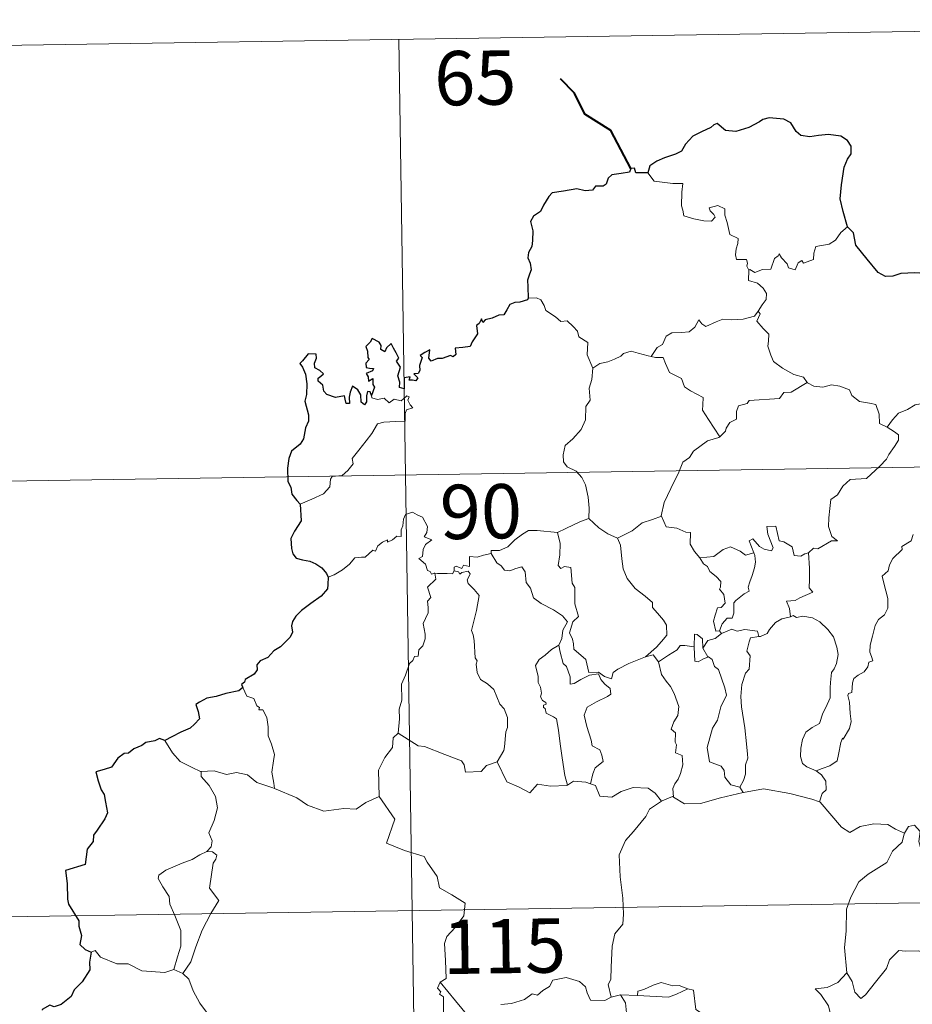
# Model space of a CAD drawing. Units: metres. Extents: x 603012 to 607512, y 4738063 to 4741101.
# Drawn here: x 603411 to 603534, y 4740230 to 4740366 of the extents above; entities that cross this region are included whole.
import ezdxf
from ezdxf.enums import TextEntityAlignment as Align

# ---------------------------------------------------------------- set-up
doc = ezdxf.new("R2010")
doc.units = ezdxf.units.M
doc.header["$MEASUREMENT"] = 0
doc.layers.add('Level 63', color=2, linetype='Continuous', lineweight=13)
doc.styles.add('Arial', font='ARIAL.TTF', dxfattribs={"height": 0.2})

msp = doc.modelspace()

# ---------------------------------------------------------------- linework, layer by layer
at = {"layer": 'Level 63', "linetype": 'Continuous', "lineweight": 0}
for points in [[(603374.99, 4740362.17, -0.49), (603639.8, 4740366.23, -0.49)], [(603463.26, 4740363.52, -0.49), (603466.95, 4740122.62, -0.49)], [(603497.7, 4740345.08, -0.49), (603498.58, 4740343.91, -0.49), (603501.16, 4740343.57, -0.49), (603502.51, 4740343.57, -0.49), (603502.38, 4740342.41, -0.49), (603502.34, 4740340.52, -0.49), (603502.53, 4740339.91, -0.49), (603502.65, 4740339.11, -0.49), (603504.06, 4740338.68, -0.49), (603505.43, 4740338.41, -0.49), (603506.5, 4740338.38, -0.49), (603506.97, 4740338.92, -0.49), (603506.82, 4740339.32, -0.49), (603506.31, 4740339.79, -0.49), (603506.16, 4740340.21, -0.49), (603507.37, 4740340.55, -0.49), (603508.35, 4740340.09, -0.49), (603508.33, 4740339.21, -0.49), (603508.63, 4740338.2, -0.49), (603509, 4740336.54, -0.49), (603510.19, 4740335.96, -0.49), (603510.12, 4740335.31, -0.49), (603509.88, 4740334.57, -0.49), (603509.8, 4740333.72, -0.49), (603509.92, 4740333.07, -0.49), (603511.32, 4740333.09, -0.49), (603511.44, 4740332.55, -0.49), (603511.35, 4740332.18, -0.49), (603511.66, 4740331.62, -0.49)], [(603525.28, 4740337.6, -0.49), (603524.35, 4740336.83, -0.49), (603523.61, 4740335.74, -0.49), (603522.73, 4740335.2, -0.49), (603520.91, 4740334.89, -0.49), (603520.61, 4740333.97, -0.49), (603520.58, 4740333.09, -0.49), (603519.21, 4740332.57, -0.49), (603518.95, 4740332.93, -0.49), (603518.48, 4740332.62, -0.49), (603518.07, 4740331.66, -0.49), (603517.13, 4740331.92, -0.49), (603516.94, 4740332.47, -0.49), (603516.18, 4740333.33, -0.49), (603515.83, 4740333.85, -0.49), (603515.68, 4740333.6, -0.49), (603515.2, 4740333.22, -0.49), (603514.69, 4740331.73, -0.49), (603513.53, 4740331.71, -0.49), (603512.47, 4740331.26, -0.49), (603511.78, 4740331.68, -0.49), (603511.66, 4740331.62, -0.49)], [(603511.66, 4740331.62, -0.49), (603511.61, 4740330.19, -0.49), (603512.83, 4740329.79, -0.49), (603513.63, 4740329.14, -0.49), (603514.09, 4740328.39, -0.49), (603514.06, 4740327.53, -0.49), (603513.47, 4740326.81, -0.49), (603512.94, 4740325.96, -0.49)], [(603481.13, 4740327.75, -0.49), (603482.3, 4740327.8, -0.49), (603482.91, 4740327.49, -0.49), (603483.36, 4740326.7, -0.49), (603483.57, 4740326.01, -0.49), (603484.94, 4740325.17, -0.49), (603485.68, 4740324.5, -0.49), (603486.54, 4740324.58, -0.49), (603487.37, 4740323.81, -0.49), (603487.95, 4740323.19, -0.49), (603488.15, 4740322.39, -0.49), (603489.39, 4740321.6, -0.49), (603489.3, 4740319.92, -0.49), (603490.08, 4740318.05, -0.49)], [(603498.15, 4740319.67, -0.49), (603498.97, 4740320.91, -0.49), (603499.71, 4740321.32, -0.49), (603500.21, 4740322.49, -0.49), (603500.98, 4740322.94, -0.49), (603502.36, 4740323, -0.49), (603503.41, 4740323.06, -0.49), (603504.19, 4740323.73, -0.49), (603504.72, 4740324.75, -0.49), (603505.13, 4740324.2, -0.49), (603505.72, 4740323.83, -0.49), (603507.15, 4740324.44, -0.49), (603508.05, 4740324.84, -0.49), (603509.22, 4740324.74, -0.49), (603510.85, 4740324.81, -0.49), (603512.43, 4740325.23, -0.49), (603512.94, 4740325.96, -0.49)], [(603512.94, 4740325.96, -0.49), (603513.22, 4740325.55, -0.49), (603512.77, 4740324.54, -0.49), (603513.62, 4740323.53, -0.49), (603514.41, 4740322.77, -0.49), (603514.36, 4740321.81, -0.49), (603514.28, 4740321.1, -0.49), (603514.68, 4740319.86, -0.49), (603515.04, 4740319, -0.49), (603516.3, 4740318.07, -0.49), (603517.85, 4740317.19, -0.49), (603519.22, 4740316.81, -0.49), (603519.72, 4740316.07, -0.49)], [(603490.08, 4740318.05, -0.49), (603491.05, 4740318.69, -0.49), (603492.16, 4740318.93, -0.49), (603493.07, 4740319.28, -0.49), (603493.95, 4740319.7, -0.49), (603494.34, 4740320.1, -0.49), (603495.39, 4740320.43, -0.49), (603496.37, 4740320.12, -0.49), (603497.72, 4740319.76, -0.49), (603498.15, 4740319.67, -0.49)], [(603498.15, 4740319.67, -0.49), (603498.73, 4740319.54, -0.49), (603499.81, 4740319.51, -0.49), (603500.13, 4740318.71, -0.49), (603500.69, 4740317.47, -0.49), (603502.35, 4740316.64, -0.49), (603502.73, 4740315.47, -0.49), (603503.56, 4740314.94, -0.49), (603505.33, 4740314, -0.49), (603505.28, 4740312.98, -0.49), (603505.25, 4740312.25, -0.49), (603506.07, 4740310.96, -0.49), (603507.63, 4740308.58, -0.49)], [(603490.08, 4740318.05, -0.49), (603489.94, 4740316.49, -0.49), (603489.57, 4740315.3, -0.49), (603489.69, 4740313.65, -0.49), (603489.11, 4740312.78, -0.49), (603489.05, 4740310.93, -0.49), (603488.47, 4740309.56, -0.49), (603487.33, 4740308.31, -0.49), (603486.26, 4740307.36, -0.49), (603485.99, 4740306.07, -0.49), (603486.04, 4740305.12, -0.49), (603486.55, 4740304.42, -0.49), (603487.77, 4740303.83, -0.49), (603488.57, 4740302.96, -0.49), (603489.06, 4740301.91, -0.49), (603489.43, 4740300.23, -0.49), (603489.56, 4740298.7, -0.49), (603489.54, 4740297.29, -0.49)], [(603519.72, 4740316.07, -0.49), (603517.5, 4740314.72, -0.49), (603516.49, 4740314.69, -0.49), (603515.89, 4740313.88, -0.49), (603511.69, 4740313.58, -0.49), (603511.42, 4740313.17, -0.49), (603510.2, 4740312.84, -0.49), (603509.95, 4740312.06, -0.49), (603509.92, 4740311.03, -0.49), (603509.01, 4740310.57, -0.49), (603508.51, 4740309.76, -0.49), (603508.43, 4740309.35, -0.49), (603507.63, 4740308.58, -0.49)], [(603519.72, 4740316.07, -0.49), (603519.74, 4740316.03, -0.49), (603520.62, 4740315.59, -0.49), (603521.87, 4740315.43, -0.49), (603523.06, 4740315.74, -0.49), (603524.21, 4740315.59, -0.49), (603525.57, 4740315.05, -0.49), (603525.87, 4740314.3, -0.49), (603526.93, 4740313.47, -0.49), (603528.31, 4740313.23, -0.49), (603529.2, 4740313.03, -0.49), (603529.67, 4740311.7, -0.49), (603529.71, 4740310.41, -0.49), (603530.75, 4740309.9, -0.49)], [(603449.63, 4740299.26, -0.49), (603451.22, 4740299.97, -0.49), (603452.85, 4740300.69, -0.49), (603453.72, 4740301.67, -0.49), (603453.8, 4740302.71, -0.49), (603454.06, 4740303.06, -0.49), (603455.43, 4740303.24, -0.49), (603456.23, 4740303.91, -0.49), (603456.94, 4740304.85, -0.49), (603456.8, 4740305.57, -0.49), (603457.73, 4740306.73, -0.49), (603458.77, 4740307.99, -0.49), (603459.54, 4740309.04, -0.49), (603460.3, 4740310.36, -0.49), (603461.17, 4740310.59, -0.49), (603462.83, 4740310.67, -0.49), (603464.14, 4740310.73, -0.49), (603464.15, 4740311.05, -0.49), (603464.13, 4740311.78, -0.49), (603464.33, 4740312.28, -0.49), (603465.19, 4740312.57, -0.49), (603464.84, 4740313.01, -0.49), (603464.51, 4740313.62, -0.49), (603464.71, 4740314.1, -0.49), (603464.37, 4740314.24, -0.49), (603463.93, 4740313.83, -0.49), (603463.61, 4740313.54, -0.49), (603462.63, 4740313.78, -0.49), (603461.91, 4740313.28, -0.49), (603461.26, 4740313.92, -0.49), (603460.31, 4740313.73, -0.49), (603459.55, 4740313.96, -0.49), (603459.47, 4740314.27, -0.49)], [(603530.75, 4740309.9, -0.49), (603531.48, 4740310.93, -0.49), (603532.32, 4740311.85, -0.49), (603533.58, 4740312.34, -0.49), (603534.63, 4740313, -0.49), (603535.89, 4740313.2, -0.49), (603537.44, 4740313.35, -0.49)], [(603530.75, 4740309.9, -0.49), (603531.77, 4740309.25, -0.49), (603532.31, 4740308.85, -0.49), (603532.33, 4740308.1, -0.49), (603531.79, 4740307.23, -0.49), (603530.98, 4740306.13, -0.49), (603530.68, 4740305.48, -0.49), (603529.73, 4740304.51, -0.49), (603527.91, 4740302.82, -0.49), (603525.64, 4740302.69, -0.49), (603524.65, 4740301.75, -0.49), (603523.9, 4740300.54, -0.49), (603523, 4740299.92, -0.49), (603522.85, 4740298.66, -0.49), (603522.72, 4740297.36, -0.49), (603522.65, 4740296.19, -0.49), (603523.13, 4740294.8, -0.49), (603523.92, 4740294.19, -0.49), (603523.08, 4740294.18, -0.49), (603521.17, 4740293.1, -0.49), (603520.57, 4740293.16, -0.49), (603519.91, 4740292.51, -0.49)], [(603507.63, 4740308.58, -0.49), (603507.52, 4740308.49, -0.49), (603505.94, 4740307.99, -0.49), (603504, 4740306.58, -0.49), (603503.43, 4740305.71, -0.49), (603502.5, 4740305.08, -0.49), (603501.99, 4740303.68, -0.49), (603500.87, 4740301.41, -0.49), (603499.95, 4740299.48, -0.49), (603499.53, 4740297.66, -0.49), (603499.56, 4740297.6, -0.49)], [(603375.91, 4740301.94, -0.49), (603728.99, 4740307.35, -0.49)], [(603468.25, 4740289.7, -0.49), (603468.17, 4740289.7, -0.49), (603467.78, 4740289.6, -0.49), (603467.62, 4740289.96, -0.49), (603467.25, 4740290.1, -0.49), (603466.97, 4740290.98, -0.49), (603466.05, 4740291.74, -0.49), (603466.55, 4740292.04, -0.49), (603466.63, 4740292.98, -0.49), (603466.96, 4740293.69, -0.49), (603467.83, 4740294.34, -0.49), (603466.78, 4740294.74, -0.49), (603467.13, 4740295.35, -0.49), (603467.21, 4740296.18, -0.49), (603466.55, 4740297.45, -0.49), (603465.79, 4740297.79, -0.49), (603465.15, 4740298.17, -0.49), (603464.17, 4740297.83, -0.49), (603463.9, 4740297.2, -0.49), (603463.81, 4740296.24, -0.49), (603463.59, 4740295.73, -0.49), (603463.57, 4740294.77, -0.49), (603462.98, 4740294.85, -0.49), (603462.4, 4740294.35, -0.49), (603461.7, 4740294.02, -0.49), (603461.69, 4740294.33, -0.49), (603461.01, 4740294.01, -0.49), (603460.36, 4740293.5, -0.49), (603460.03, 4740292.77, -0.49), (603459.67, 4740292.88, -0.49), (603458.61, 4740291.95, -0.49), (603458.09, 4740291.91, -0.49), (603457.2, 4740291.85, -0.49), (603456.43, 4740290.95, -0.49), (603455.47, 4740290.17, -0.49), (603454.32, 4740289.51, -0.49), (603453.5, 4740289.17, -0.49)], [(603499.56, 4740297.6, -0.49), (603498.32, 4740297.14, -0.49), (603496.92, 4740296.68, -0.49), (603495.5, 4740295.57, -0.49), (603493.47, 4740294.55, -0.49)], [(603499.56, 4740297.6, -0.49), (603500.2, 4740296.13, -0.49), (603501.68, 4740295.96, -0.49), (603502.93, 4740295.37, -0.49), (603503.58, 4740295.33, -0.49), (603503.55, 4740293.75, -0.49), (603504.13, 4740292.73, -0.49), (603504.89, 4740291.83, -0.49)], [(603485.21, 4740295.34, -0.49), (603485.21, 4740295.35, -0.49), (603486.33, 4740295.91, -0.49), (603488.38, 4740296.84, -0.49), (603489.54, 4740297.29, -0.49)], [(603489.54, 4740297.29, -0.49), (603490.92, 4740295.99, -0.49), (603492.16, 4740295.14, -0.49), (603493.47, 4740294.55, -0.49)], [(603519.91, 4740292.51, -0.49), (603519.39, 4740292.38, -0.49), (603518.83, 4740292.07, -0.49), (603517.91, 4740292.16, -0.49), (603517.75, 4740292.77, -0.49), (603517.65, 4740293.35, -0.49), (603516.5, 4740294.04, -0.49), (603515.82, 4740294.19, -0.49), (603515.39, 4740296.21, -0.49), (603514.11, 4740296.17, -0.49), (603514.25, 4740295.11, -0.49), (603515, 4740293.2, -0.49), (603514.79, 4740292.82, -0.49), (603513.76, 4740293.05, -0.49), (603513.1, 4740293.41, -0.49), (603512.19, 4740294.46, -0.49), (603511.7, 4740294.2, -0.49), (603512.34, 4740292.51, -0.49)], [(603476.04, 4740292.44, -0.49), (603476.05, 4740292.85, -0.49), (603477.2, 4740292.87, -0.49), (603478.35, 4740293.38, -0.49), (603479.31, 4740294.32, -0.49), (603480.38, 4740295.09, -0.49), (603481.17, 4740295.61, -0.49), (603482.41, 4740295.63, -0.49), (603485.21, 4740295.34, -0.49), (603485.21, 4740295.35, -0.49)], [(603497.38, 4740278.15, -0.49), (603495.05, 4740277.24, -0.49), (603493.54, 4740276.44, -0.49), (603492.89, 4740275.99, -0.49), (603492.64, 4740275.11, -0.49), (603491.69, 4740275.45, -0.49), (603490.87, 4740276.03, -0.49), (603489.53, 4740276.01, -0.49), (603489.13, 4740277.78, -0.49), (603487.46, 4740279.22, -0.49), (603487.43, 4740279.97, -0.49), (603487.27, 4740280.6, -0.49), (603486.87, 4740281.48, -0.49), (603487.34, 4740283.01, -0.49), (603488.12, 4740283.71, -0.49), (603487.58, 4740285.46, -0.49), (603487.59, 4740287.72, -0.49), (603487.21, 4740288.36, -0.49), (603487.02, 4740290.52, -0.49), (603486.18, 4740290.65, -0.49), (603485.67, 4740290.36, -0.49), (603485.27, 4740290.79, -0.49), (603485.53, 4740292.27, -0.49), (603485.56, 4740293.8, -0.49), (603485.21, 4740295.35, -0.49)], [(603534.36, 4740295.06, -0.49), (603534.06, 4740294.2, -0.49), (603532.81, 4740293.42, -0.49), (603532.82, 4740293.01, -0.49), (603531.53, 4740291.74, -0.49), (603531.09, 4740290.85, -0.49), (603530.92, 4740290.04, -0.49), (603530.08, 4740289.29, -0.49), (603530.32, 4740288.33, -0.49), (603530.88, 4740286.22, -0.49), (603530.86, 4740284.9, -0.49), (603530.4, 4740283.97, -0.49), (603529.57, 4740283.32, -0.49), (603529.09, 4740282.48, -0.49), (603528.76, 4740280.99, -0.49), (603528.41, 4740279.75, -0.49), (603528.35, 4740278.8, -0.49), (603528.58, 4740278.2, -0.49), (603528.77, 4740277.58, -0.49), (603528.22, 4740277.41, -0.49), (603528.1, 4740276.77, -0.49), (603527.58, 4740276.1, -0.49), (603526.75, 4740275.61, -0.49), (603526.17, 4740275.17, -0.49), (603525.99, 4740274.55, -0.49), (603525.89, 4740273.22, -0.49), (603525.43, 4740273.07, -0.49), (603525.35, 4740272.83, -0.49), (603525.55, 4740271.88, -0.49), (603525.67, 4740270.32, -0.49), (603525.77, 4740269.21, -0.49), (603525.57, 4740268.25, -0.49)], [(603493.47, 4740294.55, -0.49), (603493.91, 4740293.6, -0.49), (603494.11, 4740291.71, -0.49), (603494.29, 4740290.31, -0.49), (603494.85, 4740288.97, -0.49), (603495.91, 4740287.59, -0.49), (603497.32, 4740286.54, -0.49), (603498.34, 4740285.65, -0.49), (603498.31, 4740284.97, -0.49), (603499, 4740284.2, -0.49), (603499.85, 4740283.2, -0.49), (603500.27, 4740282.52, -0.49), (603500.31, 4740281.17, -0.49), (603499.55, 4740280.27, -0.49), (603498.89, 4740279.51, -0.49), (603497.38, 4740278.15, -0.49)], [(603476.04, 4740292.44, -0.49), (603474.98, 4740292.2, -0.49), (603474.11, 4740291.93, -0.49), (603473.05, 4740292.03, -0.49), (603473.02, 4740290.64, -0.49), (603472.2, 4740290.81, -0.49), (603471.98, 4740290.37, -0.49), (603471.21, 4740290.67, -0.49), (603470.9, 4740290.54, -0.49), (603470.92, 4740290.07, -0.49), (603470.92, 4740290.05, -0.49)], [(603485.39, 4740279.76, -0.49), (603485.81, 4740280.69, -0.49), (603485.95, 4740281.85, -0.49), (603486.58, 4740282.98, -0.49), (603485.91, 4740283.84, -0.49), (603484.63, 4740284.64, -0.49), (603482.95, 4740285.54, -0.49), (603481.88, 4740286.29, -0.49), (603481.47, 4740287.63, -0.49), (603480.87, 4740288.43, -0.49), (603480.72, 4740289.9, -0.49), (603480.27, 4740290.6, -0.49), (603479.45, 4740290.37, -0.49), (603478.63, 4740290.02, -0.49), (603477.88, 4740290.14, -0.49), (603477.43, 4740290.75, -0.49), (603476.83, 4740291.15, -0.49), (603476.04, 4740292.44, -0.49)], [(603504.89, 4740291.83, -0.49), (603506.81, 4740292.04, -0.49), (603508.09, 4740292.97, -0.49), (603509.13, 4740293.36, -0.49), (603510.45, 4740292.77, -0.49), (603511.18, 4740292.19, -0.49), (603512.34, 4740292.51, -0.49)], [(603512.34, 4740292.51, -0.49), (603512.46, 4740292.18, -0.49), (603512.57, 4740291.22, -0.49), (603512.42, 4740290.46, -0.49), (603512.11, 4740289.41, -0.49), (603511.8, 4740288.5, -0.49), (603511.54, 4740287.78, -0.49), (603511.68, 4740287.21, -0.49), (603511.02, 4740286.84, -0.49), (603509.83, 4740285.94, -0.49), (603509.56, 4740285.64, -0.49), (603509.56, 4740284.21, -0.49), (603509.36, 4740283.52, -0.49), (603508.65, 4740283.51, -0.49), (603507.94, 4740282.72, -0.49), (603507.59, 4740281.73, -0.49)], [(603519.91, 4740292.51, -0.49), (603520.01, 4740290.43, -0.49), (603520.01, 4740288.85, -0.49), (603519.99, 4740287.71, -0.49), (603520.49, 4740287.09, -0.49), (603518.71, 4740286.32, -0.49), (603518.04, 4740285.94, -0.49), (603516.87, 4740285.87, -0.49), (603517.28, 4740284.85, -0.49), (603517.39, 4740283.67, -0.49)], [(603504.89, 4740291.83, -0.49), (603505.39, 4740291.01, -0.49), (603505.95, 4740290.66, -0.49), (603506.26, 4740289.97, -0.49), (603507.14, 4740289.26, -0.49), (603507.78, 4740288.59, -0.49), (603507.71, 4740287.77, -0.49), (603507.59, 4740287.5, -0.49), (603508.17, 4740286.75, -0.49), (603508.38, 4740285.59, -0.49), (603507.84, 4740284.99, -0.49), (603507.3, 4740284.95, -0.49), (603506.97, 4740283.9, -0.49), (603506.77, 4740283.09, -0.49), (603507.1, 4740281.71, -0.49), (603507.59, 4740281.73, -0.49)], [(603463.18, 4740267.58, -0.49), (603463.35, 4740269.57, -0.49), (603463.33, 4740270.9, -0.49), (603463.69, 4740272.18, -0.49), (603463.62, 4740274.37, -0.49), (603464.17, 4740275.62, -0.49), (603464.72, 4740277.23, -0.49), (603465.18, 4740277.64, -0.49), (603465.44, 4740278.18, -0.49), (603465.93, 4740278.24, -0.49), (603466.02, 4740279.13, -0.49), (603466.57, 4740279.66, -0.49), (603466.89, 4740280.66, -0.49), (603466.91, 4740281.31, -0.49), (603466.63, 4740282.77, -0.49), (603466.93, 4740283.43, -0.49), (603467.34, 4740284.23, -0.49), (603467.31, 4740284.97, -0.49), (603467.21, 4740285.83, -0.49), (603467.7, 4740286.34, -0.49), (603467.22, 4740287.79, -0.49), (603468.37, 4740288.91, -0.49), (603468.25, 4740289.7, -0.49)], [(603470.92, 4740290.05, -0.49), (603470.67, 4740289.62, -0.49), (603469.97, 4740289.68, -0.49), (603468.6, 4740289.66, -0.49), (603468.25, 4740289.7, -0.49)], [(603470.92, 4740290.05, -0.49), (603471.51, 4740289.89, -0.49), (603471.72, 4740289.56, -0.49), (603471.97, 4740289.81, -0.49), (603472.87, 4740289.99, -0.49), (603473.14, 4740289.64, -0.49), (603472.96, 4740289.21, -0.49), (603472.7, 4740288.79, -0.49), (603472.84, 4740288.28, -0.49), (603473.68, 4740287.48, -0.49), (603474.36, 4740286.65, -0.49), (603474, 4740284.57, -0.49), (603473.31, 4740281.8, -0.49), (603473.53, 4740281.2, -0.49), (603473.7, 4740280.4, -0.49), (603473.81, 4740278, -0.49), (603474.08, 4740277.58, -0.49), (603473.94, 4740277.15, -0.49), (603474.09, 4740275.99, -0.49), (603474.57, 4740275.03, -0.49), (603475.53, 4740274.43, -0.49), (603476.38, 4740273.66, -0.49), (603476.81, 4740272.63, -0.49), (603477.21, 4740271.59, -0.49), (603477.81, 4740270.98, -0.49), (603478.28, 4740269.75, -0.49), (603478.28, 4740268.39, -0.49), (603478.05, 4740267.8, -0.49), (603477.87, 4740265.69, -0.49), (603477.76, 4740265.21, -0.49), (603476.84, 4740263.65, -0.49)], [(603517.39, 4740283.67, -0.49), (603516.19, 4740283.42, -0.49), (603515.33, 4740282.89, -0.49), (603514.51, 4740281.93, -0.49), (603514.18, 4740281.39, -0.49), (603513.27, 4740280.97, -0.49), (603513.02, 4740280.95, -0.49)], [(603517.39, 4740283.67, -0.49), (603517.78, 4740283.86, -0.49), (603518.22, 4740283.59, -0.49), (603519.11, 4740283.78, -0.49), (603520.46, 4740283.55, -0.49), (603521.46, 4740282.99, -0.49), (603522.58, 4740281.94, -0.49), (603523.34, 4740280.92, -0.49), (603523.81, 4740279.48, -0.49), (603523.99, 4740278.47, -0.49), (603523.77, 4740277.23, -0.49), (603523.46, 4740276.51, -0.49), (603523.05, 4740275.99, -0.49), (603522.95, 4740274.6, -0.49), (603522.88, 4740273.87, -0.49), (603522.89, 4740272.49, -0.49), (603522.3, 4740271.17, -0.49), (603521.85, 4740270.35, -0.49), (603521.43, 4740268.94, -0.49), (603520.4, 4740268.39, -0.49), (603519.53, 4740267.76, -0.49), (603519.07, 4740266.72, -0.49), (603518.85, 4740265.53, -0.49), (603518.77, 4740264.37, -0.49), (603519.05, 4740263.43, -0.49), (603519.68, 4740262.95, -0.49), (603520.97, 4740262.41, -0.49)], [(603505.3, 4740279.36, -0.49), (603505.25, 4740280.63, -0.49), (603504.49, 4740281.22, -0.49), (603504.13, 4740281.28, -0.49), (603504.11, 4740279.53, -0.49)], [(603507.85, 4740281.38, -0.49), (603506.97, 4740280.71, -0.49), (603505.96, 4740280.41, -0.49), (603505.3, 4740279.36, -0.49)], [(603507.59, 4740281.73, -0.49), (603507.85, 4740281.38, -0.49)], [(603507.85, 4740281.38, -0.49), (603509.3, 4740281.98, -0.49), (603510.01, 4740281.69, -0.49), (603511.11, 4740281.92, -0.49), (603512.84, 4740281.71, -0.49), (603513.02, 4740280.95, -0.49)], [(603513.02, 4740280.95, -0.49), (603511.88, 4740280.8, -0.49), (603511.7, 4740280.25, -0.49), (603511.39, 4740278.95, -0.49), (603511.81, 4740278.28, -0.49), (603511.71, 4740276.47, -0.49), (603511.2, 4740275.9, -0.49), (603510.67, 4740274.31, -0.49), (603510.53, 4740272.69, -0.49), (603510.61, 4740271.23, -0.49), (603511.09, 4740268.34, -0.49), (603511.33, 4740266.12, -0.49), (603511.46, 4740264.71, -0.49), (603511.52, 4740264.15, -0.49), (603511.17, 4740263.22, -0.49), (603511.19, 4740261.95, -0.49), (603510.89, 4740261.08, -0.49), (603510.4, 4740260.14, -0.49)], [(603485.39, 4740279.76, -0.49), (603484.36, 4740279.16, -0.49), (603483.47, 4740278.39, -0.49), (603482.65, 4740277.79, -0.49), (603482.17, 4740276.94, -0.49), (603482.54, 4740275.44, -0.49), (603482.54, 4740274.62, -0.49), (603482.83, 4740273.94, -0.49), (603482.98, 4740273.14, -0.49), (603482.87, 4740272.64, -0.49), (603483.11, 4740272.1, -0.49), (603483.57, 4740271.84, -0.49), (603483.63, 4740271.61, -0.49), (603483.25, 4740271.46, -0.49), (603483.25, 4740271.17, -0.49), (603483.48, 4740271.02, -0.49), (603483.64, 4740270.35, -0.49), (603484.64, 4740269.88, -0.49), (603485.04, 4740269.56, -0.49), (603485.35, 4740268.01, -0.49), (603485.56, 4740266.13, -0.49), (603485.83, 4740264.17, -0.49), (603486.23, 4740261.75, -0.49), (603486.6, 4740260.43, -0.49)], [(603489.78, 4740260.6, -0.49), (603490.07, 4740262, -0.49), (603490.4, 4740262.82, -0.49), (603491.49, 4740263.68, -0.49), (603491.34, 4740264.57, -0.49), (603491.07, 4740265.31, -0.49), (603489.98, 4740265.84, -0.49), (603489.83, 4740266.65, -0.49), (603489.26, 4740268.52, -0.49), (603488.89, 4740270.08, -0.49), (603489.31, 4740271.21, -0.49), (603490.57, 4740271.95, -0.49), (603492.11, 4740272.66, -0.49), (603492.59, 4740272.97, -0.49), (603492.48, 4740273.76, -0.49), (603491.73, 4740274.39, -0.49), (603491.19, 4740275.02, -0.49), (603490.88, 4740275.79, -0.49), (603489.62, 4740275.63, -0.49), (603488.43, 4740275, -0.49), (603487.5, 4740274.45, -0.49), (603486.96, 4740274.39, -0.49), (603486.97, 4740275.39, -0.49), (603486.44, 4740276.8, -0.49), (603485.96, 4740277.21, -0.49), (603485.57, 4740278.82, -0.49), (603485.38, 4740279.75, -0.49), (603485.39, 4740279.76, -0.49)], [(603504.11, 4740279.53, -0.49), (603502.78, 4740279.73, -0.49), (603502.14, 4740279.7, -0.49), (603501.73, 4740279.11, -0.49), (603500.53, 4740278.39, -0.49), (603499.18, 4740277.47, -0.49)], [(603504.11, 4740279.53, -0.49), (603504.11, 4740279.47, -0.49), (603504.16, 4740277.55, -0.49), (603504.66, 4740277.48, -0.49), (603505.3, 4740277.81, -0.49), (603506.05, 4740278.14, -0.49)], [(603505.3, 4740279.36, -0.49), (603506, 4740278.17, -0.49), (603506.05, 4740278.14, -0.49)], [(603497.38, 4740278.15, -0.49), (603498.43, 4740278.42, -0.49), (603499.18, 4740277.47, -0.49)], [(603499.18, 4740277.47, -0.49), (603499.59, 4740275.7, -0.49), (603500.22, 4740274.8, -0.49), (603500.81, 4740274.05, -0.49), (603501.34, 4740273.08, -0.49), (603501.95, 4740271.29, -0.49), (603501.82, 4740270.06, -0.49), (603501.27, 4740269.17, -0.49), (603500.93, 4740268.15, -0.49), (603501.51, 4740267.67, -0.49), (603501.44, 4740266.37, -0.49), (603501.66, 4740265.98, -0.49), (603501.49, 4740264.86, -0.49), (603502.45, 4740264.52, -0.49), (603502.53, 4740263.24, -0.49), (603502.19, 4740262.04, -0.49), (603501.89, 4740261.23, -0.49), (603501.43, 4740260.62, -0.49), (603501.15, 4740259.96, -0.49), (603501.23, 4740258.76, -0.49)], [(603506.05, 4740278.14, -0.49), (603506.58, 4740277.78, -0.49), (603506.91, 4740276.82, -0.49), (603507.47, 4740276.4, -0.49), (603508.33, 4740273.86, -0.49), (603508.58, 4740272.87, -0.49), (603507.76, 4740271.24, -0.49), (603507.31, 4740269.42, -0.49), (603506.63, 4740268.28, -0.49), (603505.9, 4740265.64, -0.49), (603506.2, 4740263.64, -0.49), (603507.83, 4740263.05, -0.49), (603508.25, 4740262.43, -0.49), (603508.33, 4740261.51, -0.49), (603509.15, 4740260.47, -0.49), (603510.4, 4740260.14, -0.49)], [(603441.71, 4740273.91, -0.49), (603442.25, 4740272.71, -0.49), (603443.23, 4740272.4, -0.49), (603443.63, 4740271.36, -0.49), (603443.99, 4740271.15, -0.49), (603443.91, 4740270.85, -0.49), (603444.49, 4740270.81, -0.49), (603445.04, 4740269.76, -0.49), (603445.19, 4740268.47, -0.49), (603445.2, 4740267.23, -0.49), (603445.65, 4740266.06, -0.49), (603446.07, 4740264.66, -0.49), (603445.92, 4740263.76, -0.49), (603445.69, 4740262.19, -0.49), (603445.97, 4740260.67, -0.49), (603446.09, 4740259.93, -0.49)], [(603525.57, 4740268.25, -0.49), (603524.68, 4740266.79, -0.49), (603524.59, 4740266.9, -0.49), (603524.35, 4740266.31, -0.49), (603524.02, 4740264.65, -0.49), (603523.87, 4740263.78, -0.49), (603522.84, 4740263.09, -0.49), (603521.8, 4740262.74, -0.49), (603520.97, 4740262.41, -0.49)], [(603435.93, 4740262.26, -0.49), (603434.61, 4740262.92, -0.49), (603433.04, 4740263.67, -0.49), (603432, 4740264.89, -0.49), (603430.92, 4740266.59, -0.49)], [(603463.18, 4740267.58, -0.49), (603462.47, 4740266.95, -0.49), (603462.39, 4740265.62, -0.49), (603461.34, 4740264.26, -0.49), (603460.45, 4740262.48, -0.49), (603460.54, 4740258.84, -0.49)], [(603476.84, 4740263.65, -0.49), (603475.39, 4740263.11, -0.49), (603474.66, 4740262.31, -0.49), (603472.5, 4740262.2, -0.49), (603472.3, 4740263.24, -0.49), (603471.95, 4740263.79, -0.49), (603469.64, 4740264.65, -0.49), (603466.8, 4740265.76, -0.49), (603465.96, 4740265.86, -0.49), (603463.18, 4740267.58, -0.49)], [(603486.6, 4740260.43, -0.49), (603486.51, 4740260.36, -0.49), (603484.22, 4740260.28, -0.49), (603482.42, 4740260.53, -0.49), (603481.36, 4740259.36, -0.49), (603479.89, 4740260.12, -0.49), (603478.18, 4740260.89, -0.49), (603476.84, 4740263.65, -0.49)], [(603446.09, 4740259.93, -0.49), (603445.87, 4740260.03, -0.49), (603443.66, 4740260.77, -0.49), (603442.34, 4740261.84, -0.49), (603440.84, 4740262.15, -0.49), (603439.43, 4740261.9, -0.49), (603437.76, 4740262.39, -0.49), (603435.92, 4740262.31, -0.49), (603435.93, 4740262.26, -0.49)], [(603435.93, 4740262.26, -0.49), (603435.95, 4740261.63, -0.49), (603437.06, 4740260.37, -0.49), (603437.91, 4740258.84, -0.49), (603438.21, 4740257.28, -0.49), (603437.74, 4740255.51, -0.49), (603437, 4740253.82, -0.49), (603437.45, 4740252.7, -0.49), (603437.31, 4740251.9, -0.49), (603436.74, 4740251.23, -0.49)], [(603520.97, 4740262.41, -0.49), (603521.68, 4740261.84, -0.49), (603522.28, 4740260.95, -0.49), (603522.34, 4740259.77, -0.49), (603521.8, 4740259.25, -0.49), (603521.41, 4740258.09, -0.49)], [(603489.78, 4740260.6, -0.49), (603489.13, 4740260.85, -0.49), (603487.41, 4740260.97, -0.49), (603486.6, 4740260.43, -0.49)], [(603460.54, 4740258.84, -0.49), (603458.69, 4740258, -0.49), (603457.39, 4740257.1, -0.49), (603455.67, 4740257.2, -0.49), (603454.3, 4740257, -0.49), (603452.89, 4740256.81, -0.49), (603450.63, 4740257.66, -0.49), (603449.15, 4740258.65, -0.49), (603446.09, 4740259.93, -0.49)], [(603499.58, 4740258.2, -0.49), (603498.71, 4740259.33, -0.49), (603497.73, 4740259.98, -0.49), (603495.67, 4740260.07, -0.49), (603494.02, 4740259.53, -0.49), (603492.7, 4740258.75, -0.49), (603491.03, 4740258.89, -0.49), (603490.43, 4740260.35, -0.49), (603489.78, 4740260.6, -0.49)], [(603510.4, 4740260.14, -0.49), (603510.84, 4740259.39, -0.49)], [(603521.41, 4740258.09, -0.49), (603520.34, 4740258.49, -0.49), (603517.29, 4740259.24, -0.49), (603513.68, 4740259.91, -0.49), (603510.9, 4740259.4, -0.49), (603510.84, 4740259.39, -0.49)], [(603460.54, 4740258.84, -0.49), (603462.71, 4740255.73, -0.49), (603461.54, 4740252.38, -0.49), (603464.07, 4740251.39, -0.49), (603466.76, 4740250.57, -0.49), (603467.17, 4740249.76, -0.49), (603468.57, 4740247.81, -0.49), (603468.89, 4740246.24, -0.49), (603470.61, 4740245.25, -0.49), (603472.43, 4740244.11, -0.49), (603472.23, 4740242.36, -0.49), (603471.06, 4740240.72, -0.49), (603469.91, 4740239.5, -0.49), (603469.58, 4740238.51, -0.49), (603469.72, 4740236.17, -0.49), (603469.8, 4740233.68, -0.49), (603468.96, 4740233.18, -0.49)], [(603499.58, 4740258.2, -0.49), (603497.91, 4740257.09, -0.49), (603497.41, 4740256.06, -0.49), (603495.68, 4740254.01, -0.49), (603494.59, 4740252.76, -0.49), (603493.72, 4740250.78, -0.49), (603493.85, 4740247.73, -0.49), (603494.24, 4740244.8, -0.49), (603494.3, 4740242.58, -0.49), (603494.25, 4740241.21, -0.49), (603493.14, 4740239.88, -0.49), (603492.77, 4740238.17, -0.49), (603492.63, 4740235.27, -0.49), (603492.58, 4740233.54, -0.49), (603492.18, 4740232.87, -0.49), (603492.63, 4740231.1, -0.49)], [(603501.23, 4740258.76, -0.49), (603501.11, 4740258.84, -0.49), (603499.68, 4740258.27, -0.49), (603499.58, 4740258.2, -0.49)], [(603510.84, 4740259.39, -0.49), (603507.71, 4740258.64, -0.49), (603504.98, 4740257.9, -0.49), (603502.75, 4740257.82, -0.49), (603501.23, 4740258.76, -0.49)], [(603533.15, 4740253.78, -0.49), (603531.91, 4740254.35, -0.49), (603530.84, 4740254.96, -0.49), (603528.9, 4740255.07, -0.49), (603527.02, 4740254.71, -0.49), (603525.61, 4740253.87, -0.49), (603524.43, 4740254.61, -0.49), (603521.51, 4740258.05, -0.49), (603521.41, 4740258.09, -0.49)], [(603535.33, 4740254, -0.49), (603535.16, 4740252.63, -0.49), (603536.04, 4740249.49, -0.49), (603537.17, 4740246.27, -0.49), (603537.77, 4740245.06, -0.49), (603537.4, 4740241.85, -0.49), (603538.11, 4740239.87, -0.49), (603537.78, 4740238.39, -0.49), (603536.97, 4740236.93, -0.49), (603535.11, 4740237.52, -0.49), (603533.31, 4740237.45, -0.49), (603532.36, 4740237.54, -0.49), (603531.1, 4740236.27, -0.49), (603530.68, 4740235.09, -0.49), (603529.15, 4740233.17, -0.49), (603527.77, 4740231.43, -0.49), (603527.11, 4740230.93, -0.49), (603526.29, 4740231.78, -0.49), (603525.93, 4740233.27, -0.49), (603525.19, 4740234.49, -0.49)], [(603535.33, 4740254, -0.49), (603534.56, 4740254.9, -0.49), (603533.71, 4740254.72, -0.49), (603533.15, 4740253.78, -0.49)], [(603533.15, 4740253.78, -0.49), (603533.1, 4740253.69, -0.49), (603532.84, 4740252.53, -0.49), (603531.49, 4740251.31, -0.49), (603530.73, 4740249.7, -0.49), (603528.13, 4740248.12, -0.49), (603526.83, 4740247.05, -0.49), (603525.76, 4740244.95, -0.49), (603525.16, 4740243.26, -0.49), (603525.11, 4740240.22, -0.49), (603524.87, 4740237.99, -0.49), (603525.19, 4740234.49, -0.49)], [(603436.74, 4740251.23, -0.49), (603435.78, 4740250.79, -0.49), (603434.7, 4740250.15, -0.49), (603433.32, 4740249.65, -0.49), (603431.08, 4740248.67, -0.49), (603430.09, 4740247.99, -0.49), (603430.01, 4740247.5, -0.49), (603430.66, 4740246.38, -0.49), (603431.5, 4740245.04, -0.49), (603431.62, 4740243.95, -0.49), (603432.32, 4740242.41, -0.49), (603433.15, 4740240.31, -0.49), (603433.13, 4740238.18, -0.49), (603432.65, 4740236.7, -0.49), (603432.18, 4740234.92, -0.49)], [(603436.74, 4740251.23, -0.49), (603437.52, 4740251.19, -0.49), (603438.12, 4740250.74, -0.49), (603437.95, 4740250.17, -0.49), (603437.62, 4740249.65, -0.49), (603437.08, 4740246.18, -0.49), (603438.37, 4740244.49, -0.49), (603437.3, 4740242.69, -0.49), (603436.1, 4740240.39, -0.49), (603435.23, 4740238.06, -0.49), (603434.51, 4740235.98, -0.49), (603433.39, 4740234.36, -0.49)], [(603288.56, 4740240.37, -0.49), (603818.18, 4740248.48, -0.49)], [(603420.72, 4740237.32, -0.49), (603421.31, 4740237.56, -0.49), (603422.01, 4740236.65, -0.49), (603424.29, 4740235.72, -0.49), (603425.86, 4740235.72, -0.49), (603427.73, 4740234.77, -0.49), (603430.9, 4740234.5, -0.49), (603432.18, 4740234.92, -0.49)], [(603432.18, 4740234.92, -0.49), (603433.39, 4740234.36, -0.49)], [(603433.39, 4740234.36, -0.49), (603434.22, 4740233.58, -0.49), (603434.85, 4740231.97, -0.49), (603435.75, 4740230.27, -0.49), (603436.95, 4740228.67, -0.49), (603436.84, 4740227.2, -0.49), (603436.99, 4740225.63, -0.49), (603437.49, 4740224.24, -0.49)], [(603492.63, 4740231.1, -0.49), (603492.51, 4740231.08, -0.49), (603491.73, 4740230.65, -0.49), (603489.74, 4740230.68, -0.49), (603489.28, 4740231.71, -0.49), (603489.09, 4740232.53, -0.49), (603488.23, 4740233.28, -0.49), (603486.39, 4740233.81, -0.49), (603484.53, 4740233.48, -0.49), (603484.08, 4740232.56, -0.49), (603483.18, 4740232.02, -0.49), (603482.44, 4740231.4, -0.49), (603481.69, 4740231.56, -0.49), (603480.63, 4740230.79, -0.49), (603478.86, 4740230.22, -0.49), (603477.36, 4740230.09, -0.49)], [(603525.19, 4740234.49, -0.49), (603523.95, 4740233.14, -0.49), (603522.46, 4740232.46, -0.49), (603520.8, 4740232.27, -0.49), (603521.6, 4740231.47, -0.49), (603522.64, 4740229.9, -0.49), (603522.99, 4740228.55, -0.49), (603522.88, 4740226.86, -0.49), (603523.46, 4740225.67, -0.49), (603523.48, 4740225.57, -0.49)], [(603468.96, 4740233.18, -0.49), (603468.63, 4740232.37, -0.49), (603469.08, 4740231.86, -0.49), (603468.89, 4740231.54, -0.49), (603469.45, 4740231.16, -0.49), (603469.42, 4740229.75, -0.49), (603469.45, 4740228.68, -0.49), (603468.68, 4740227.94, -0.49), (603467.77, 4740227.07, -0.49), (603465.9, 4740227.32, -0.49), (603465.16, 4740227.21, -0.49), (603464.73, 4740226.39, -0.49), (603465.35, 4740225.35, -0.49), (603465.58, 4740223.97, -0.49), (603465.61, 4740222.32, -0.49), (603466.13, 4740220.93, -0.49), (603466.81, 4740220, -0.49), (603467.57, 4740219.01, -0.49), (603469.11, 4740217.31, -0.49)], [(603472.85, 4740228.48, -0.49), (603471.09, 4740230.61, -0.49), (603468.96, 4740233.18, -0.49)], [(603503.21, 4740232.28, -0.49), (603502, 4740232.7, -0.49), (603501.14, 4740232.69, -0.49), (603499.52, 4740233.15, -0.49), (603498.43, 4740232.77, -0.49), (603497.14, 4740232.16, -0.49), (603496.29, 4740231.95, -0.49), (603496.24, 4740231.33, -0.49)], [(603496.24, 4740231.33, -0.49), (603500.56, 4740231.1, -0.49), (603501.64, 4740231.51, -0.49), (603503.21, 4740232.28, -0.49)], [(603513.05, 4740220.15, -0.49), (603511.61, 4740220.41, -0.49), (603509.29, 4740220.75, -0.49), (603507.76, 4740221.73, -0.49), (603506.55, 4740224.28, -0.49), (603506.82, 4740225.25, -0.49), (603506.82, 4740228.4, -0.49), (603505.23, 4740228.8, -0.49), (603504.31, 4740229.38, -0.49), (603503.98, 4740232.08, -0.49), (603503.23, 4740232.27, -0.49), (603503.21, 4740232.28, -0.49)], [(603493.91, 4740231.41, -0.49), (603492.63, 4740231.1, -0.49)], [(603496.24, 4740231.33, -0.49), (603493.91, 4740231.41, -0.49)], [(603493.91, 4740231.41, -0.49), (603494.59, 4740230.31, -0.49), (603494.76, 4740228.46, -0.49), (603494.72, 4740226.82, -0.49), (603495.45, 4740224.25, -0.49), (603495.92, 4740223.32, -0.49), (603497.14, 4740223.22, -0.49), (603497.65, 4740220.93, -0.49), (603498.36, 4740218.99, -0.49), (603498.63, 4740216.21, -0.49), (603499.04, 4740213.4, -0.49)]]:
    msp.add_polyline3d(points, dxfattribs=at)
at = {"layer": 'Level 63', "linetype": 'Continuous', "lineweight": 40}
msp.add_polyline3d([(603495.33, 4740345.66, -0.49), (603492.59, 4740350.92, -0.49), (603488.98, 4740353.17, -0.49), (603487.56, 4740356.09, -0.49), (603485.63, 4740358.05, -0.49)], dxfattribs=at)
at = {"layer": 'Level 63', "linetype": 'Continuous', "lineweight": 30}
for points in [[(603525.28, 4740337.6, -0.49), (603524.68, 4740339.7, -0.49), (603524.28, 4740341.47, -0.49), (603524.46, 4740343.41, -0.49), (603524.82, 4740345.84, -0.49), (603525.27, 4740346.96, -0.49), (603525.79, 4740347.7, -0.49), (603525.8, 4740348.74, -0.49), (603525.27, 4740349.53, -0.49), (603524.35, 4740350.11, -0.49), (603522.64, 4740350.34, -0.49), (603521.27, 4740350.23, -0.49), (603520.06, 4740350.03, -0.49), (603518.85, 4740350.2, -0.49), (603518.17, 4740350.79, -0.49), (603517.45, 4740351.99, -0.49), (603516.5, 4740352.47, -0.49), (603514.47, 4740352.65, -0.49), (603513.56, 4740352.41, -0.49), (603513.13, 4740352.13, -0.49), (603511.65, 4740351.35, -0.49), (603509.86, 4740350.79, -0.49), (603508.41, 4740350.92, -0.49), (603507.25, 4740351.9, -0.49), (603506.79, 4740351.71, -0.49), (603506.41, 4740351.34, -0.49), (603505.08, 4740350.73, -0.49), (603503.9, 4740350.14, -0.49), (603502.89, 4740349.01, -0.49), (603502.33, 4740348.07, -0.49), (603501.5, 4740347.65, -0.49), (603499.99, 4740347.14, -0.49), (603498.91, 4740346.67, -0.49), (603497.98, 4740346.01, -0.49), (603497.7, 4740345.08, -0.49)], [(603497.7, 4740345.08, -0.49), (603496.03, 4740345.07, -0.49), (603495.83, 4740345.71, -0.49), (603495.33, 4740345.66, -0.49), (603495.15, 4740345.16, -0.49), (603493.99, 4740344.96, -0.49), (603492.72, 4740344.78, -0.49), (603492.21, 4740344.31, -0.49), (603491.92, 4740343.48, -0.49), (603491.5, 4740343.21, -0.49), (603490.43, 4740343.2, -0.49), (603490.04, 4740342.65, -0.49), (603489.01, 4740342.56, -0.49), (603487.86, 4740342.85, -0.49), (603486.01, 4740342.51, -0.49), (603484.48, 4740342.29, -0.49), (603484, 4740341.79, -0.49), (603483.25, 4740340.57, -0.49), (603482.86, 4740339.71, -0.49), (603481.9, 4740339.07, -0.49), (603481.45, 4740338.31, -0.49), (603481.77, 4740337.02, -0.49), (603481.75, 4740335.7, -0.49), (603481.63, 4740334.88, -0.49), (603481.17, 4740334.05, -0.49), (603481.08, 4740333.33, -0.49), (603481.42, 4740332.56, -0.49), (603481.55, 4740331.64, -0.49), (603481.35, 4740331.04, -0.49), (603481.06, 4740330.22, -0.49), (603481.08, 4740329.29, -0.49), (603481.13, 4740327.75, -0.49)], [(603538.92, 4740330.14, -0.49), (603537.93, 4740330.6, -0.49), (603536.71, 4740331.08, -0.49), (603534.6, 4740331.24, -0.49), (603532.65, 4740331.16, -0.49), (603531.55, 4740330.77, -0.49), (603530.54, 4740330.72, -0.49), (603529.52, 4740331.26, -0.49), (603528, 4740333.13, -0.49), (603526.45, 4740335.06, -0.49), (603526.13, 4740336.76, -0.49), (603525.28, 4740337.6, -0.49)], [(603481.13, 4740327.75, -0.49), (603481.07, 4740327.51, -0.49), (603479.97, 4740327.16, -0.49), (603479.31, 4740327.14, -0.49), (603478.59, 4740326.87, -0.49), (603478.21, 4740326.12, -0.49), (603477.76, 4740325.43, -0.49), (603477.11, 4740325.38, -0.49), (603476.16, 4740324.96, -0.49), (603475.19, 4740324.75, -0.49), (603474.87, 4740324.39, -0.49), (603474.69, 4740324.89, -0.49), (603474.36, 4740324.25, -0.49), (603474.02, 4740323.96, -0.49), (603474.13, 4740322.81, -0.49), (603473.41, 4740321.71, -0.49), (603473.12, 4740321.04, -0.49), (603472.09, 4740320.91, -0.49), (603471.05, 4740320.83, -0.49), (603471.13, 4740319.93, -0.49), (603470.79, 4740319.63, -0.49), (603470.41, 4740319.79, -0.49), (603469.27, 4740319.39, -0.49), (603468.61, 4740319.41, -0.49), (603467.73, 4740319.01, -0.49), (603467.39, 4740319.46, -0.49), (603467.54, 4740320.61, -0.49), (603466.85, 4740320.23, -0.49), (603466.21, 4740319.83, -0.49), (603466.51, 4740319.54, -0.49), (603466.11, 4740318.41, -0.49), (603466.18, 4740317.73, -0.49), (603465.96, 4740317.3, -0.49), (603465.32, 4740317.29, -0.49), (603465.88, 4740316.7, -0.49), (603465.61, 4740316.33, -0.49), (603465.15, 4740316.38, -0.49), (603464.69, 4740316.41, -0.49), (603464.85, 4740316.85, -0.49), (603464, 4740316.73, -0.49), (603464, 4740316.09, -0.49), (603464, 4740315.21, -0.49), (603463.38, 4740315.39, -0.49), (603463.42, 4740316.1, -0.49), (603463.13, 4740316.99, -0.49), (603463.48, 4740318.21, -0.49), (603462.96, 4740319.02, -0.49), (603463.27, 4740319.45, -0.49), (603462.88, 4740320.18, -0.49), (603462.55, 4740320.8, -0.49), (603462.22, 4740321.48, -0.49), (603461.55, 4740320.89, -0.49), (603461.32, 4740320.32, -0.49), (603460.77, 4740320.66, -0.49), (603460.81, 4740321.18, -0.49), (603460.54, 4740321.67, -0.49), (603459.59, 4740322.16, -0.49), (603459.29, 4740321.65, -0.49), (603458.69, 4740321.06, -0.49), (603458.95, 4740320.43, -0.49), (603458.97, 4740319.52, -0.49), (603459.18, 4740319.26, -0.49), (603458.69, 4740318.74, -0.49), (603458.77, 4740318.16, -0.49), (603459.23, 4740318.06, -0.49), (603459.76, 4740317.99, -0.49), (603459.61, 4740317.68, -0.49), (603458.76, 4740317.33, -0.49)], [(603459.47, 4740314.27, -0.49), (603459.29, 4740314.8, -0.49), (603458.95, 4740314.81, -0.49), (603458.81, 4740314.22, -0.49), (603458.81, 4740313.41, -0.49), (603458.53, 4740312.98, -0.49), (603458.06, 4740313.34, -0.49), (603458.03, 4740314.35, -0.49), (603457.62, 4740315.06, -0.49), (603456.85, 4740315.57, -0.49), (603456.53, 4740314.76, -0.49), (603456.41, 4740314.04, -0.49), (603456.47, 4740313.18, -0.49), (603455.99, 4740313.16, -0.49), (603455.86, 4740313.77, -0.49), (603455.75, 4740314.25, -0.49), (603454.5, 4740314.01, -0.49), (603453.33, 4740314.43, -0.49), (603452.88, 4740314.89, -0.49), (603452.75, 4740315.71, -0.49), (603452.12, 4740316.24, -0.49), (603452.1, 4740316.69, -0.49), (603452.49, 4740316.97, -0.49), (603452.85, 4740317.28, -0.49), (603452.36, 4740317.72, -0.49), (603451.64, 4740318.11, -0.49), (603451.62, 4740318.73, -0.49), (603451.87, 4740319.45, -0.49), (603451.82, 4740319.99, -0.49), (603450.72, 4740320.04, -0.49), (603449.96, 4740319.06, -0.49), (603449.58, 4740318.69, -0.49), (603449.95, 4740318.2, -0.49), (603450.35, 4740317.25, -0.49), (603450.53, 4740315.88, -0.49), (603450.49, 4740314.4, -0.49), (603450.27, 4740313.49, -0.49), (603450.77, 4740311.61, -0.49), (603450.77, 4740310.71, -0.49), (603450.35, 4740309.83, -0.49), (603450.08, 4740308.31, -0.49), (603449.65, 4740307.57, -0.49), (603448.43, 4740306.6, -0.49), (603448.08, 4740305.59, -0.49), (603447.88, 4740304.23, -0.49), (603447.91, 4740302.4, -0.49), (603448.36, 4740301.6, -0.49), (603448.49, 4740300.63, -0.49), (603449.16, 4740299.78, -0.49), (603449.63, 4740299.26, -0.49)], [(603458.76, 4740317.33, -0.49), (603459.01, 4740316.85, -0.49), (603459.07, 4740316.26, -0.49), (603459.69, 4740316.62, -0.49), (603459.69, 4740315.78, -0.49), (603459.89, 4740315.45, -0.49), (603459.47, 4740314.27, -0.49)], [(603449.63, 4740299.26, -0.49), (603449.77, 4740296.97, -0.49), (603448.83, 4740295.53, -0.49), (603448.35, 4740294.51, -0.49), (603448.42, 4740293.14, -0.49), (603448.62, 4740292.4, -0.49), (603449.08, 4740291.78, -0.49), (603449.96, 4740291.54, -0.49), (603450.95, 4740291.39, -0.49), (603451.81, 4740290.99, -0.49), (603452.61, 4740290.44, -0.49), (603453.25, 4740289.69, -0.49), (603453.5, 4740289.17, -0.49)], [(603453.5, 4740289.17, -0.49), (603453.44, 4740288.17, -0.49), (603453.39, 4740287.57, -0.49), (603452.54, 4740286.53, -0.49), (603451.12, 4740285.53, -0.49), (603449.8, 4740284.55, -0.49), (603449.03, 4740283.79, -0.49), (603448.56, 4740283.02, -0.49), (603448.44, 4740282.43, -0.49), (603448.56, 4740281.55, -0.49), (603448.23, 4740280.89, -0.49), (603446.89, 4740279.53, -0.49), (603445.98, 4740278.98, -0.49), (603445.14, 4740278.07, -0.49), (603444.09, 4740277.59, -0.49), (603443.63, 4740277.07, -0.49), (603443.69, 4740276.35, -0.49), (603443.26, 4740275.77, -0.49), (603442.01, 4740275, -0.49), (603441.95, 4740274.64, -0.49), (603441.51, 4740274.33, -0.49), (603441.71, 4740273.91, -0.49)], [(603441.71, 4740273.91, -0.49), (603441.16, 4740273.44, -0.49), (603439.34, 4740273.07, -0.49), (603438, 4740272.68, -0.49), (603436.75, 4740272.44, -0.49), (603435.72, 4740271.88, -0.49), (603435.23, 4740271.58, -0.49), (603435.53, 4740270.59, -0.49), (603435.7, 4740269.57, -0.49), (603435.03, 4740268.86, -0.49), (603434.41, 4740268.27, -0.49), (603433.13, 4740267.75, -0.49), (603431.89, 4740267.08, -0.49), (603430.92, 4740266.59, -0.49)], [(603430.92, 4740266.59, -0.49), (603430.19, 4740266.88, -0.49), (603429.54, 4740266.55, -0.49), (603428.28, 4740266.32, -0.49), (603427.76, 4740265.91, -0.49), (603426.64, 4740265.44, -0.49), (603425.9, 4740264.82, -0.49), (603425.3, 4740264.8, -0.49), (603424.44, 4740264.15, -0.49), (603423.53, 4740262.88, -0.49), (603422.52, 4740262.59, -0.49), (603421.38, 4740262.24, -0.49), (603421.69, 4740261.03, -0.49), (603422.12, 4740259.76, -0.49), (603422.55, 4740259.11, -0.49), (603422.72, 4740258.05, -0.49), (603423.02, 4740256.58, -0.49), (603422.63, 4740255.75, -0.49), (603421.55, 4740254.21, -0.49), (603421.05, 4740253.5, -0.49), (603421.01, 4740252.61, -0.49), (603420.19, 4740251.55, -0.49), (603419.9, 4740249.46, -0.49), (603417.2, 4740248.61, -0.49), (603417.43, 4740246.82, -0.49), (603417.45, 4740244.65, -0.49), (603417.6, 4740243.97, -0.49), (603419.03, 4740241.68, -0.49), (603419.05, 4740240.94, -0.49), (603419.39, 4740239.63, -0.49), (603419.19, 4740238.38, -0.49), (603419.89, 4740237.7, -0.49), (603420.72, 4740237.32, -0.49)], [(603420.72, 4740237.32, -0.49), (603420.49, 4740235.94, -0.49), (603420.55, 4740234.88, -0.49), (603419.5, 4740233.21, -0.49), (603418.4, 4740232.14, -0.49), (603417.96, 4740231.19, -0.49), (603416.61, 4740230.11, -0.49), (603415.62, 4740229.78, -0.49), (603415.01, 4740230.01, -0.49), (603413.98, 4740229.4, -0.49), (603413.96, 4740229.31, -0.49)]]:
    msp.add_polyline3d(points, dxfattribs=at)

# ---------------------------------------------------------------- texts
at = {"layer": 'Level 63', "linetype": 'Continuous', "lineweight": 13, "style": 'Arial'}
for s, p in [('65', (603473.83, 4740358.19, -0.49)), ('90', (603474.61, 4740298.24, -0.49)), ('115', (603477.86, 4740238.16, -0.49))]:
    msp.add_text(s, height=7.5, rotation=0.8785, dxfattribs=at).set_placement(p, align=Align.MIDDLE_CENTER)

doc.saveas('drawing.dxf')
